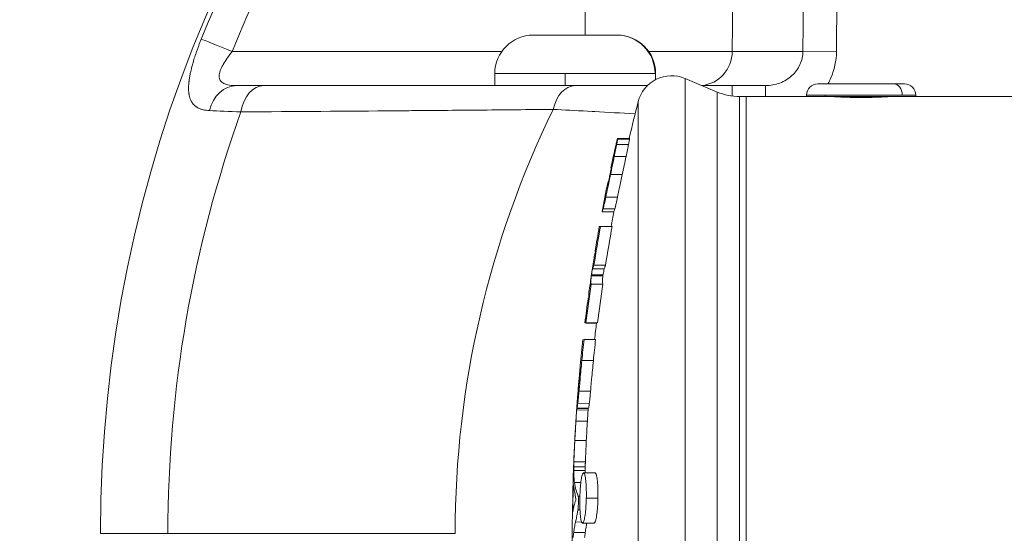
# Model space of a CAD drawing. Units: millimetres. Extents: x 2855 to 8153, y 2891 to 8335.
# Drawn here: x 4908 to 4994, y 5816 to 5861 of the extents above; entities that cross this region are included whole.
import ezdxf

# ---------------------------------------------------------------- set-up
doc = ezdxf.new("R2010")
doc.units = ezdxf.units.MM
doc.styles.get("Standard").update_dxf_attribs({"font": 'Squ721Rm.ttf'})
doc.dimstyles.new('ISO-25', dxfattribs={"dimtxt": 2.5, "dimasz": 2.5, "dimexe": 1.25, "dimexo": 0.625, "dimtad": 1, "dimtxsty": 'Standard', "dimcen": 2.5, "dimadec": 0, "dimazin": 0, "dimtfac": 1, "dimtmove": 0, "dimatfit": 3, "dimfxl": 1, "dimarcsym": 0})
doc.dimstyles.new('OLCU', dxfattribs={"dimtxt": 300, "dimasz": 150, "dimexe": 0.18, "dimexo": 0.0625, "dimgap": 50, "dimtad": 1, "dimdec": 0, "dimlfac": 0.1, "dimrnd": 5, "dimzin": 0, "dimdsep": 46, "dimtxsty": 'Standard', "dimcen": 0.09, "dimse1": 1, "dimse2": 1, "dimadec": 0, "dimazin": 0, "dimtfac": 1, "dimtdec": 0, "dimtofl": 0, "dimtmove": 0, "dimatfit": 3, "dimfxl": 1, "dimtolj": 1, "dimtzin": 0, "dimarcsym": 0})

# ---------------------------------------------------------------- blocks, each defined once
blk = doc.blocks.new('A$C3589d8e4')
at = {"color": 0, "linetype": 'Continuous', "lineweight": 0}
for p, q in [((-1690.01, 749.252), (-1690.383, 705.335)), ((-1703.174, 706.761), (-1703.17, 748.092)), ((-1684.177, 711.432), (-1684.231, 705.335)), ((-1681.313, 705.309), (-1681.259, 711.406)), ((-1707.696, 706.761), (-1700.424, 706.761)), ((-1700.424, 706.761), (-1700.396, 706.761)), ((-1733.896, 705.335), (-1710.438, 705.335)), ((-1690.383, 705.335), (-1697.653, 705.335)), ((-1690.383, 705.335), (-1684.231, 705.335)), ((-1681.313, 705.309), (-1684.231, 705.335)), ((-1704.915, 703.411), (-1711.046, 703.411)), ((-1711.046, 703.411), (-1711.046, 702.361)), ((-1697.1, 703.411), (-1704.915, 703.411)), ((-1704.915, 702.361), (-1704.915, 703.411)), ((-1697.046, 703.411), (-1697.1, 703.411)), ((-1697.046, 703.411), (-1697.046, 702.884)), ((-1694.493, 623.735), (-1694.493, 702.987)), ((-1691.692, 701.805), (-1694.493, 702.987)), ((-1691.692, 701.805), (-1691.692, 624.918)), ((-1690.383, 701.452), (-1690.383, 702.361)), ((-1687.481, 702.361), (-1690.383, 702.361)), ((-1687.481, 701.411), (-1687.481, 702.361)), ((-1682.924, 702.511), (-1676.33, 702.511)), ((-1676.33, 702.511), (-1675.404, 702.511)), ((-1698.566, 625.755), (-1698.566, 700.967)), ((-1689.747, 625.311), (-1689.747, 701.411)), ((-1689.747, 701.411), (-1689.164, 701.411)), ((-1689.164, 701.411), (-1689.164, 625.311)), ((-1689.164, 701.411), (-1683.914, 701.411)), ((-1689.164, 625.311), (-1689.164, 701.411)), ((-1682.285, 701.521), (-1683.914, 701.521)), ((-1683.914, 701.521), (-1683.914, 701.411)), ((-1683.914, 701.411), (-1682.285, 701.411)), ((-1675.583, 701.521), (-1682.285, 701.521)), ((-1682.285, 701.411), (-1682.285, 701.521)), ((-1682.285, 701.411), (-1674.414, 701.411)), ((-1681.564, 701.411), (-1681.564, 701.405)), ((-1680.741, 701.362), (-1680.741, 701.411)), ((-1676.764, 701.411), (-1676.764, 701.405)), ((-1674.414, 701.521), (-1675.583, 701.521)), ((-1674.414, 701.521), (-1674.414, 701.411)), ((-1674.414, 701.411), (-1605.529, 701.411)), ((-1710.564, 700.248), (-1710.564, 700.248)), ((-1708.046, 700.271), (-1708.046, 700.271)), ((-1704.542, 700.218), (-1704.542, 700.218)), ((-1700.046, 699.97), (-1700.046, 699.97)), ((-1700.368, 697.762), (-1699.34, 697.771)), ((-1700.359, 697.688), (-1699.331, 697.697)), ((-1700.436, 697.237), (-1699.408, 697.244)), ((-1699.62, 696.192), (-1700.645, 696.188)), ((-1700.92, 695.226), (-1700.922, 695.226)), ((-1700.919, 695.213), (-1700.914, 695.213)), ((-1700.971, 694.622), (-1699.949, 694.622)), ((-1701.388, 692.64), (-1700.369, 692.636)), ((-1701.613, 691.638), (-1700.597, 691.629)), ((-1700.691, 691.375), (-1701.707, 691.384)), ((-1700.694, 691.37), (-1701.704, 691.379)), ((-1701.701, 691.378), (-1700.694, 691.369)), ((-1700.684, 691.378), (-1701.7, 691.387)), ((-1700.84, 690.092), (-1701.858, 690.083)), ((-1701.514, 686.393), (-1702.525, 686.401)), ((-1702.418, 686.719), (-1701.406, 686.711)), ((-1701.637, 685.78), (-1702.647, 685.779)), ((-1702.632, 685.878), (-1701.622, 685.879)), ((-1701.652, 685.071), (-1702.665, 685.063)), ((-1702.103, 681.688), (-1703.11, 681.697)), ((-1702.195, 681.661), (-1703.106, 681.669)), ((-1702.271, 680.248), (-1703.279, 680.239)), ((-1703.622, 677.739), (-1703.581, 677.739)), ((-1703.472, 678.407), (-1702.466, 678.407)), ((-1703.67, 676.811), (-1703.706, 676.811)), ((-1703.718, 675.74), (-1702.714, 675.739)), ((-1703.905, 674.327), (-1703.902, 674.327)), ((-1703.821, 674.688), (-1702.819, 674.681)), ((-1703.92, 674.103), (-1702.918, 674.107)), ((-1703.894, 674.269), (-1702.892, 674.26)), ((-1702.912, 674.247), (-1703.891, 674.256)), ((-1702.912, 674.24), (-1703.821, 674.248)), ((-1703.985, 673.128), (-1702.983, 673.128)), ((-1704.08, 671.447), (-1703.079, 671.448)), ((-1704.177, 669.159), (-1703.176, 669.163)), ((-1704.161, 669.935), (-1704.157, 669.935)), ((-1704.161, 669.598), (-1703.16, 669.599)), ((-1704.174, 668.833), (-1703.173, 668.837)), ((-1703.323, 668.619), (-1702.318, 668.623)), ((-1704.208, 667.58), (-1704.22, 667.58)), ((-1704.119, 667.796), (-1703.556, 667.798)), ((-1703.785, 666.59), (-1703.639, 666.591)), ((-1702.071, 666.437), (-1703.079, 666.437)), ((-1704.248, 665.253), (-1704.243, 665.253)), ((-1704.164, 665.689), (-1704.246, 665.689)), ((-1703.807, 665.395), (-1703.632, 665.394)), ((-1704.023, 664.35), (-1703.496, 664.348)), ((-1703.412, 664.242), (-1702.406, 664.238)), ((-1745.35, 663.361), (-1739.492, 663.361)), ((-1714.492, 663.361), (-1739.492, 663.361)), ((-1704.176, 663.438), (-1703.176, 663.434))]:
    blk.add_line(p, q, dxfattribs=at)
for centre, radius, start, end in [((-1630.35, 663.361), 115, 90, 180), ((-1707.696, 703.411), 3.35, 90, 180), ((-1700.396, 703.411), 3.35, 0, 90), ((-1695.66, 700.223), 3, 67.11662, 165.64215), ((-1689.747, 706.411), 5, 247.11662, 270), ((-1682.924, 701.521), 0.99, 90, 180), ((-1675.404, 701.521), 0.99, 360, 90), ((-1551.651, 663.361), 151.652, 165.64215, 166.88552), ((-1630.35, 663.361), 109.142, 160.34333, 180), ((-1630.35, 663.361), 84.142, 153.96545, 180), ((-1551.651, 663.361), 151.652, 169.35473, 169.84806), ((-1551.651, 663.361), 151.652, 171.43283, 171.52247), ((-1551.651, 663.361), 151.652, 173.06367, 173.607), ((-1551.651, 663.361), 151.652, 175.87853, 175.89065)]:
    blk.add_arc(centre, radius, start, end, dxfattribs=at)
at = {"color": 0, "linetype": 'Continuous', "lineweight": 0, "extrusion": (0, 0, -1)}
for centre, major_axis, ratio, start_param, end_param in [((-1733.856, 705.309), (-2.781, 1.125), 0.003155, 0.19333, 1.555324), ((-1551.963, 699.053), (-148.415, -1.295), 0.002625, 0.000631, 0.010417), ((-1551.658, 663.36), (-43.966, 146.181), 0.999958, -1.094018, -1.077172), ((-1551.927, 695.2), (-149.289, -1.294), 0.002625, 0.005321, 0.016969), ((-1551.896, 691.378), (-150.053, -1.309), 0.002625, 0.00049, 0.034786), ((-1551.87, 688.151), (-150.575, -1.327), 0.145743, 0.024517, 0.045183), ((-1702.292, 687.865), (-0.0081, -0.0499), 0.020002, -3.146764, -0.150414), ((-1551.841, 685.145), (-151.083, -1.318), 0.002996, 0.000432, 0.023192), ((-1702.878, 683.888), (-0.0068, -0.0501), 0.022453, -3.013035, -0.006265), ((-1551.481, 682.723), (-151.392, 1.333), 0.130297, -0.005986, 0.016953), ((-1551.81, 681.547), (-151.559, -1.323), 0.002625, 0.000315, 0.03436), ((-1551.537, 676.408), (-152.087, 1.328), 0.002625, 0.006118, 0.024162), ((-1704.233, 667.746), (0.0014, 0.05), 0.009581, 0.114316, 1.335678), ((-1704, 666.28), (-0.001, -0.05), 0.060022, -2.78438, -0.145105), ((-1704.278, 664.973), (-0.0005, -0.05), 0.01457, -1.858717, -0.208898), ((-1584.905, 664.097), (0.085, -129.47), 0.922032, 1.57828, 1.580296), ((-1581.413, 665.113), (-3.03, -126.226), 0.972841, 1.548554, 1.552006), ((-1704.246, 665.273), (-0.0006, -0.05), 0.024184, -0.198062, 1.172993)]:
    blk.add_ellipse(centre, major_axis=major_axis, ratio=ratio, start_param=start_param, end_param=end_param, dxfattribs=at)
at = {"color": 0, "linetype": 'Continuous', "lineweight": 0}
for centre, major_axis, ratio, start_param, end_param in [((-1700.424, 703.411), (0, 3.35), 0.992261, -1.570796, 0), ((-1693.301, 705.361), (0, -3), 0.972712, 0.089938, 1.56207), ((-1733.498, 699.361), (0, 3), 0.823417, 0, 1.290953), ((-1731.134, 699.361), (0, 3), 0.685577, 0, 1.330636), ((-1704.048, 699.361), (0, 3), 0.66836, 0, 1.255226), ((-1676.33, 701.521), (0, 0.99), 0.753912, -1.570796, 0), ((-1551.385, 693.914), (-149.557, 1.306), 0.002625, -0.016293, 0.017383), ((-1551.418, 690.071), (-150.291, 1.312), 0.002625, -0.011124, -0.005269), ((-1551.654, 663.361), (-43.966, -146.181), 0.999958, -1.463271, -1.463235), ((-1552.104, 690.077), (149.605, -1.306), 0.002631, -3.133036, -3.131219), ((-1551.418, 690.071), (-149.275, 1.303), 0.002625, -0.0112, -0.005245), ((-1551.711, 663.379), (-43.916, -146.05), 0.999958, -1.454722, -1.432361), ((-1551.708, 663.378), (-43.645, -145.089), 0.999959, -1.455843, -1.433221), ((-1551.449, 686.592), (-150.868, 1.317), 0.002099, -0.020657, 0.020236), ((-1551.467, 684.171), (-151.19, 1.335), 0.146298, -0.040511, -0.016824), ((-1551.468, 684.173), (-150.179, 1.325), 0.146298, -0.040793, -0.020719), ((-1551.856, 686.668), (-150.828, -1.325), 0.124316, -0.023264, 0.014909), ((-1702.64, 685.829), (-0.0074, -0.05), 0.003646, 0.125453, 2.995002), ((-1551.856, 686.669), (-149.815, -1.318), 0.124316, -0.019646, 0.015068), ((-1551.711, 663.378), (-43.927, -146.046), 0.999958, -1.421313, -1.399047), ((-1551.708, 663.378), (-43.644, -145.089), 0.999958, -1.422279, -1.399753), ((-1551.503, 680.36), (-151.696, 1.324), 0.002625, -0.034292, 0.035059), ((-1551.503, 680.36), (-150.69, 1.315), 0.002625, -0.034579, -0.000296), ((-1551.713, 663.379), (-43.925, -146.045), 0.999958, -1.389428, -1.377351), ((-1551.708, 663.378), (-43.638, -145.091), 0.999958, -1.390223, -1.378006), ((-1551.776, 677.854), (-151.956, -1.31), 0.002626, -0.017624, -0.0137), ((-1551.568, 672.933), (-152.345, 1.33), 0.002625, 0.017196, 0.034867)]:
    blk.add_ellipse(centre, major_axis=major_axis, ratio=ratio, start_param=start_param, end_param=end_param, dxfattribs=at)
for points, knots in [([(-1736.585, 706.415), (-1730.796, 720.727), (-1722.052, 733.883), (-1711.023, 744.794), (-1709.098, 746.698), (-1707.105, 748.534), (-1705.048, 750.298)], [0, 0, 0, 0, 0.8514231, 0.8514231, 0.8514231, 1, 1, 1, 1]), ([(-1733.896, 705.335), (-1732.241, 709.425), (-1730.345, 713.415), (-1727.669, 718.274), (-1727.118, 719.239), (-1725.985, 721.157), (-1725.403, 722.111), (-1723.617, 724.937), (-1722.375, 726.778), (-1718.498, 732.17), (-1715.712, 735.594), (-1709.743, 742.101), (-1706.559, 745.184), (-1703.17, 748.092)], [0, 0, 0, 0, 0.25, 0.25, 0.3125, 0.3125, 0.375, 0.375, 0.5, 0.5, 0.75, 0.75, 1, 1, 1, 1]), ([(-1735.872, 700.19), (-1735.974, 700.194), (-1736.071, 700.202), (-1736.257, 700.226), (-1736.346, 700.242), (-1736.487, 700.276), (-1736.541, 700.291), (-1736.6, 700.31), (-1736.607, 700.312), (-1736.662, 700.331), (-1736.709, 700.349), (-1736.795, 700.386), (-1736.834, 700.405), (-1736.898, 700.439), (-1736.924, 700.453), (-1736.99, 700.493), (-1737.03, 700.52), (-1737.08, 700.557), (-1737.092, 700.567), (-1737.11, 700.581), (-1737.116, 700.586), (-1737.125, 700.594), (-1737.128, 700.596), (-1737.151, 700.615), (-1737.169, 700.632), (-1737.233, 700.692), (-1737.276, 700.739), (-1737.325, 700.802), (-1737.335, 700.814), (-1737.376, 700.87), (-1737.405, 700.914), (-1737.445, 700.983), (-1737.458, 701.007), (-1737.476, 701.043), (-1737.482, 701.056), (-1737.492, 701.077), (-1737.496, 701.085), (-1737.502, 701.098), (-1737.504, 701.102), (-1737.521, 701.14), (-1737.535, 701.176), (-1737.563, 701.252), (-1737.577, 701.293), (-1737.6, 701.372), (-1737.609, 701.409), (-1737.629, 701.491), (-1737.638, 701.536), (-1737.649, 701.601), (-1737.652, 701.619), (-1737.66, 701.67), (-1737.664, 701.703), (-1737.67, 701.757), (-1737.672, 701.777), (-1737.675, 701.811), (-1737.677, 701.826), (-1737.682, 701.893), (-1737.685, 701.947), (-1737.689, 702.062), (-1737.689, 702.123), (-1737.688, 702.248), (-1737.685, 702.311), (-1737.68, 702.407), (-1737.678, 702.439), (-1737.671, 702.539), (-1737.665, 702.608), (-1737.653, 702.715), (-1737.649, 702.752), (-1737.636, 702.851), (-1737.627, 702.914), (-1737.6, 703.093), (-1737.579, 703.211), (-1737.544, 703.391), (-1737.531, 703.451), (-1737.511, 703.547), (-1737.503, 703.581), (-1737.484, 703.665), (-1737.472, 703.715), (-1737.449, 703.814), (-1737.437, 703.862), (-1737.411, 703.965), (-1737.397, 704.019), (-1737.347, 704.205), (-1737.31, 704.338), (-1737.266, 704.486), (-1737.262, 704.499), (-1737.236, 704.588), (-1737.213, 704.664), (-1737.164, 704.818), (-1737.14, 704.896), (-1737.096, 705.028), (-1737.078, 705.083), (-1737.049, 705.17), (-1737.038, 705.202), (-1736.992, 705.334), (-1736.957, 705.433), (-1736.886, 705.633), (-1736.849, 705.733), (-1736.774, 705.933), (-1736.736, 706.032), (-1736.66, 706.226), (-1736.623, 706.32), (-1736.585, 706.415)], [0, 0, 0, 0, 0.046668, 0.046668, 0.093613, 0.093613, 0.125, 0.125, 0.128873, 0.128873, 0.158358, 0.158358, 0.184429, 0.184429, 0.202694, 0.202694, 0.232591, 0.232591, 0.242188, 0.242188, 0.247294, 0.247294, 0.25, 0.25, 0.264701, 0.264701, 0.302842, 0.302842, 0.3125, 0.3125, 0.34375, 0.34375, 0.359375, 0.359375, 0.367188, 0.367188, 0.372766, 0.372766, 0.375, 0.375, 0.395535, 0.395535, 0.418007, 0.418007, 0.4375, 0.4375, 0.460013, 0.460013, 0.46875, 0.46875, 0.484375, 0.484375, 0.493617, 0.493617, 0.5, 0.5, 0.523269, 0.523269, 0.548582, 0.548582, 0.573649, 0.573649, 0.58582, 0.58582, 0.611589, 0.611589, 0.625, 0.625, 0.647093, 0.647093, 0.6875, 0.6875, 0.70749, 0.70749, 0.71875, 0.71875, 0.734738, 0.734738, 0.75, 0.75, 0.767277, 0.767277, 0.80845, 0.80845, 0.8125, 0.8125, 0.835534, 0.835534, 0.858783, 0.858783, 0.875, 0.875, 0.884648, 0.884648, 0.914011, 0.914011, 0.943464, 0.943464, 0.972628, 0.972628, 1, 1, 1, 1]), ([(-1733.498, 702.361), (-1733.735, 702.361), (-1733.95, 702.375), (-1734.33, 702.438), (-1734.497, 702.488), (-1734.761, 702.625), (-1734.861, 702.711), (-1734.96, 702.874), (-1734.984, 702.933), (-1735.015, 703.059), (-1735.022, 703.126), (-1735.021, 703.268), (-1735.012, 703.344), (-1734.98, 703.501), (-1734.957, 703.582), (-1734.898, 703.75), (-1734.863, 703.836), (-1734.781, 704.014), (-1734.734, 704.105), (-1734.581, 704.381), (-1734.462, 704.569), (-1734.195, 704.953), (-1734.049, 705.146), (-1733.896, 705.335)], [0, 0, 0, 0, 0.125, 0.125, 0.25, 0.25, 0.375, 0.375, 0.4375, 0.4375, 0.5, 0.5, 0.5625, 0.5625, 0.625, 0.625, 0.6875, 0.6875, 0.75, 0.75, 0.875, 0.875, 1, 1, 1, 1]), ([(-1684.231, 705.335), (-1684.235, 704.944), (-1684.322, 704.555), (-1684.651, 703.835), (-1684.893, 703.506), (-1685.494, 702.956), (-1685.853, 702.736), (-1686.635, 702.438), (-1687.058, 702.361), (-1687.481, 702.361)], [0, 0, 0, 0, 0.25, 0.25, 0.5, 0.5, 0.75, 0.75, 1, 1, 1, 1]), ([(-1682.054, 702.511), (-1681.96, 702.68), (-1681.875, 702.852), (-1681.486, 703.748), (-1681.32, 704.528), (-1681.313, 705.309)], [0.6887093, 0.6887093, 0.6887093, 0.6887093, 0.75, 0.75, 1, 1, 1, 1]), ([(-1731.134, 702.361), (-1726.386, 702.361), (-1721.896, 702.361), (-1717.663, 702.361), (-1712.782, 702.361), (-1708.244, 702.361), (-1704.048, 702.361)], [0, 0, 0, 0, 0.4644748, 0.4644748, 0.4644748, 1, 1, 1, 1]), ([(-1697.765, 702.361), (-1698.917, 702.361), (-1700.013, 702.361), (-1702.112, 702.361), (-1703.114, 702.361), (-1704.048, 702.361)], [0.5051988, 0.5051988, 0.5051988, 0.5051988, 0.75, 0.75, 1, 1, 1, 1]), ([(-1679.164, 701.329), (-1679.478, 701.329), (-1679.813, 701.333), (-1680.429, 701.349), (-1680.71, 701.36), (-1681.154, 701.38), (-1681.346, 701.391), (-1681.602, 701.407), (-1681.664, 701.411), (-1681.664, 701.411)], [0, 0, 0, 0, 0.0942008, 0.0942008, 0.1884016, 0.1884016, 0.2826024, 0.2826024, 0.3768031, 0.3768031, 0.3768031, 0.3768031]), ([(-1676.664, 701.411), (-1676.664, 701.411), (-1676.727, 701.407), (-1676.982, 701.391), (-1677.175, 701.38), (-1677.618, 701.36), (-1677.9, 701.349), (-1678.515, 701.333), (-1678.85, 701.329), (-1679.164, 701.329)], [1.1304094, 1.1304094, 1.1304094, 1.1304094, 1.2246102, 1.2246102, 1.3188109, 1.3188109, 1.4130118, 1.4130118, 1.5072126, 1.5072126, 1.5072126, 1.5072126]), ([(-1705.954, 700.292), (-1708.083, 700.271), (-1710.286, 700.25), (-1713.702, 700.219), (-1714.86, 700.209), (-1716.623, 700.194), (-1717.512, 700.187), (-1718.561, 700.178), (-1719.089, 700.174), (-1719.382, 700.172), (-1719.524, 700.171), (-1719.6, 700.17), (-1719.61, 700.17), (-1723.857, 700.136), (-1728.361, 700.105), (-1733.132, 700.075)], [0, 0, 0, 0, 0.25, 0.25, 0.375, 0.375, 0.4375, 0.46875, 0.484375, 0.492188, 0.499023, 0.499023, 0.5, 0.5, 1, 1, 1, 1]), ([(-1698.836, 699.899), (-1700.061, 699.971), (-1701.237, 700.038), (-1702.347, 700.1), (-1702.423, 700.104), (-1702.498, 700.108), (-1702.573, 700.112), (-1703.647, 700.171), (-1704.655, 700.225), (-1705.584, 700.273), (-1705.709, 700.279), (-1705.832, 700.286), (-1705.954, 700.292)], [0.5084567, 0.5084567, 0.5084567, 0.5084567, 0.7345928, 0.7345928, 0.7345928, 0.75, 0.75, 0.75, 0.9704133, 0.9704133, 0.9704133, 1, 1, 1, 1]), ([(-1700.436, 697.237), (-1700.412, 697.366), (-1700.391, 697.477), (-1700.365, 697.635), (-1700.361, 697.669), (-1700.359, 697.688)], [0, 0, 0, 0, 0.0660941, 0.0660941, 0.1282993, 0.1282993, 0.1282993, 0.1282993]), ([(-1700.359, 697.688), (-1700.357, 697.72), (-1700.358, 697.738), (-1700.363, 697.759), (-1700.366, 697.762), (-1700.369, 697.761)], [0.000001, 0.000001, 0.000001, 0.000001, 0.0730403, 0.0730403, 0.1456105, 0.1456105, 0.1456105, 0.1456105]), ([(-1699.331, 697.697), (-1699.332, 697.678), (-1699.336, 697.643), (-1699.363, 697.485), (-1699.383, 697.374), (-1699.408, 697.244)], [-0.1286252, -0.1286252, -0.1286252, -0.1286252, -0.0663213, -0.0663213, 0, 0, 0, 0]), ([(-1699.34, 697.771), (-1699.337, 697.771), (-1699.334, 697.767), (-1699.33, 697.747), (-1699.328, 697.729), (-1699.331, 697.697)], [-0.1384458, -0.1384458, -0.1384458, -0.1384458, -0.0731205, -0.0731205, -0.000001, -0.000001, -0.000001, -0.000001]), ([(-1700.645, 696.188), (-1700.604, 696.392), (-1700.564, 696.589), (-1700.492, 696.946), (-1700.461, 697.104), (-1700.436, 697.237)], [0, 0, 0, 0, 0.0681475, 0.0681475, 0.1362829, 0.1362829, 0.1362829, 0.1362829]), ([(-1699.408, 697.244), (-1699.433, 697.111), (-1699.465, 696.952), (-1699.537, 696.594), (-1699.577, 696.397), (-1699.62, 696.192)], [-0.1367849, -0.1367849, -0.1367849, -0.1367849, -0.068406, -0.068406, 0, 0, 0, 0]), ([(-1700.971, 694.622), (-1700.915, 694.889), (-1700.859, 695.158), (-1700.804, 695.421), (-1700.749, 695.684), (-1700.696, 695.942), (-1700.645, 696.188)], [0, 0, 0, 0, 0.0819121, 0.0819121, 0.0819121, 0.1638836, 0.1638836, 0.1638836, 0.1638836]), ([(-1699.62, 696.192), (-1699.671, 695.945), (-1699.725, 695.686), (-1699.78, 695.421), (-1699.836, 695.158), (-1699.892, 694.889), (-1699.949, 694.622)], [-0.1643111, -0.1643111, -0.1643111, -0.1643111, -0.0819767, -0.0819767, -0.0819767, 0, 0, 0, 0]), ([(-1700.921, 695.125), (-1700.924, 695.103), (-1700.93, 695.072), (-1700.945, 694.989), (-1700.955, 694.938), (-1700.971, 694.856), (-1700.982, 694.801), (-1701.011, 694.663), (-1701.022, 694.607), (-1701.034, 694.551)], [0.000001, 0.000001, 0.000001, 0.000001, 0.01837302, 0.01837302, 0.03809718, 0.03809718, 0.05000525, 0.05000525, 0.05793706, 0.05793706, 0.05793706, 0.05793706]), ([(-1700.922, 695.226), (-1700.919, 695.226), (-1700.916, 695.225), (-1700.914, 695.202), (-1700.914, 695.192), (-1700.915, 695.179), (-1700.915, 695.172), (-1700.918, 695.149), (-1700.92, 695.135), (-1700.921, 695.125)], [0, 0, 0, 0, 0.0437579, 0.0437579, 0.0665881, 0.0665881, 0.0850595, 0.0850595, 0.113829, 0.113829, 0.113829, 0.113829]), ([(-1701.388, 692.64), (-1701.333, 692.899), (-1701.273, 693.183), (-1701.133, 693.847), (-1701.052, 694.236), (-1700.971, 694.622)], [0, 0, 0, 0, 0.0919255, 0.0919255, 0.2093274, 0.2093274, 0.2093274, 0.2093274]), ([(-1701.151, 694.019), (-1701.154, 694.009), (-1701.158, 693.993), (-1701.166, 693.968), (-1701.168, 693.96), (-1701.175, 693.94), (-1701.179, 693.933), (-1701.188, 693.915), (-1701.192, 693.913), (-1701.194, 693.913)], [0.000001, 0.000001, 0.000001, 0.000001, 0.0075587, 0.0075587, 0.01175575, 0.01175575, 0.02124057, 0.02124057, 0.06171959, 0.06171959, 0.06171959, 0.06171959]), ([(-1701.034, 694.551), (-1701.042, 694.511), (-1701.054, 694.453), (-1701.086, 694.305), (-1701.098, 694.249), (-1701.113, 694.179), (-1701.123, 694.138), (-1701.142, 694.052), (-1701.149, 694.029), (-1701.151, 694.019)], [0, 0, 0, 0, 0.01222045, 0.01222045, 0.02897178, 0.02897178, 0.04910562, 0.04910562, 0.07436824, 0.07436824, 0.07436824, 0.07436824]), ([(-1699.949, 694.622), (-1700.03, 694.237), (-1700.112, 693.847), (-1700.252, 693.182), (-1700.313, 692.896), (-1700.369, 692.636)], [-0.2098736, -0.2098736, -0.2098736, -0.2098736, -0.092514, -0.092514, 0, 0, 0, 0]), ([(-1701.613, 691.638), (-1701.601, 691.684), (-1701.587, 691.745), (-1701.552, 691.895), (-1701.532, 691.982), (-1701.468, 692.269), (-1701.424, 692.475), (-1701.388, 692.64)], [0, 0, 0, 0, 0.041777, 0.041777, 0.083727, 0.083727, 0.1656014, 0.1656014, 0.1656014, 0.1656014]), ([(-1700.369, 692.636), (-1700.405, 692.471), (-1700.449, 692.269), (-1700.513, 691.981), (-1700.534, 691.892), (-1700.569, 691.739), (-1700.585, 691.677), (-1700.597, 691.629)], [-0.1658361, -0.1658361, -0.1658361, -0.1658361, -0.0851267, -0.0851267, -0.0424982, -0.0424982, 0, 0, 0, 0]), ([(-1701.7, 691.387), (-1701.697, 691.387), (-1701.689, 691.393), (-1701.649, 691.506), (-1701.627, 691.587), (-1701.613, 691.638)], [0, 0, 0, 0, 0.0754362, 0.0754362, 0.1476096, 0.1476096, 0.1476096, 0.1476096]), ([(-1700.597, 691.629), (-1700.61, 691.578), (-1700.633, 691.498), (-1700.673, 691.384), (-1700.681, 691.378), (-1700.684, 691.378)], [-0.1467214, -0.1467214, -0.1467214, -0.1467214, -0.0752754, -0.0752754, 0, 0, 0, 0]), ([(-1701.406, 686.711), (-1701.417, 686.679), (-1701.429, 686.649), (-1701.439, 686.619), (-1701.45, 686.589), (-1701.46, 686.56), (-1701.469, 686.532), (-1701.486, 686.484), (-1701.501, 686.437), (-1701.514, 686.393)], [0, 0, 0, 0, 0.000588916, 0.000588916, 0.000588916, 0.001177826, 0.001177826, 0.001177826, 0.002203188, 0.002203188, 0.002203188, 0.002203188]), ([(-1703.718, 675.74), (-1703.703, 675.908), (-1703.677, 676.208), (-1703.577, 677.316), (-1703.527, 677.85), (-1703.472, 678.407)], [0, 0, 0, 0, 0.05169806, 0.05169806, 0.09478234, 0.09478234, 0.09478234, 0.09478234]), ([(-1703.706, 676.811), (-1703.703, 676.84), (-1703.699, 676.895), (-1703.687, 677.028), (-1703.682, 677.086), (-1703.656, 677.372), (-1703.636, 677.584), (-1703.622, 677.739)], [0.000001, 0.000001, 0.000001, 0.000001, 0.01050582, 0.01050582, 0.01471541, 0.01471541, 0.02490207, 0.02490207, 0.02490207, 0.02490207]), ([(-1703.58, 677.746), (-1703.586, 677.681), (-1703.591, 677.631), (-1703.599, 677.544), (-1703.604, 677.492), (-1703.617, 677.358), (-1703.628, 677.233), (-1703.647, 677.041), (-1703.652, 676.988), (-1703.661, 676.894), (-1703.667, 676.843), (-1703.672, 676.796)], [0.000001, 0.000001, 0.000001, 0.000001, 0.019393, 0.019393, 0.047413, 0.047413, 0.0876494, 0.0876494, 0.1107795, 0.1107795, 0.1455168, 0.1455168, 0.1455168, 0.1455168]), ([(-1702.466, 678.407), (-1702.522, 677.848), (-1702.573, 677.311), (-1702.673, 676.205), (-1702.699, 675.906), (-1702.714, 675.739)], [-0.09483262, -0.09483262, -0.09483262, -0.09483262, -0.05154612, -0.05154612, 0, 0, 0, 0]), ([(-1703.724, 676.645), (-1703.771, 676.105), (-1703.809, 675.636), (-1703.853, 675.074), (-1703.862, 674.944), (-1703.872, 674.815), (-1703.876, 674.751), (-1703.885, 674.635), (-1703.888, 674.587), (-1703.891, 674.548)], [0.000001, 0.000001, 0.000001, 0.000001, 0.1632524, 0.1632524, 0.256277, 0.256277, 0.3141863, 0.3141863, 0.3626219, 0.3626219, 0.3626219, 0.3626219]), ([(-1703.884, 674.652), (-1703.881, 674.699), (-1703.877, 674.758), (-1703.867, 674.884), (-1703.862, 674.956), (-1703.847, 675.157), (-1703.835, 675.313), (-1703.8, 675.751), (-1703.766, 676.158), (-1703.724, 676.645)], [0, 0, 0, 0, 0.0225052, 0.0225052, 0.0463462, 0.0463462, 0.090839, 0.090839, 0.1545278, 0.1545278, 0.1545278, 0.1545278]), ([(-1703.718, 676.55), (-1703.72, 676.55), (-1703.721, 676.552), (-1703.722, 676.571), (-1703.722, 676.586), (-1703.72, 676.626), (-1703.719, 676.645), (-1703.716, 676.687), (-1703.714, 676.705), (-1703.71, 676.764), (-1703.707, 676.796), (-1703.706, 676.811)], [0, 0, 0, 0, 0.0338131, 0.0338131, 0.0679092, 0.0679092, 0.0853095, 0.0853095, 0.0929315, 0.0929315, 0.1040365, 0.1040365, 0.1040365, 0.1040365]), ([(-1703.672, 676.796), (-1703.676, 676.757), (-1703.68, 676.724), (-1703.686, 676.67), (-1703.689, 676.649), (-1703.696, 676.597), (-1703.7, 676.581), (-1703.705, 676.557), (-1703.707, 676.552), (-1703.709, 676.552)], [0, 0, 0, 0, 0.0155081, 0.0155081, 0.0305637, 0.0305637, 0.0648991, 0.0648991, 0.1177013, 0.1177013, 0.1177013, 0.1177013]), ([(-1703.821, 674.688), (-1703.809, 674.795), (-1703.796, 674.922), (-1703.769, 675.184), (-1703.759, 675.292), (-1703.739, 675.498), (-1703.728, 675.617), (-1703.718, 675.74)], [0, 0, 0, 0, 0.0556907, 0.0556907, 0.1003199, 0.1003199, 0.1557693, 0.1557693, 0.1557693, 0.1557693]), ([(-1702.714, 675.739), (-1702.724, 675.623), (-1702.734, 675.51), (-1702.754, 675.296), (-1702.764, 675.195), (-1702.79, 674.938), (-1702.805, 674.798), (-1702.819, 674.681)], [-0.1320925, -0.1320925, -0.1320925, -0.1320925, -0.0961716, -0.0961716, -0.0607007, -0.0607007, 0, 0, 0, 0]), ([(-1703.891, 674.256), (-1703.896, 674.257), (-1703.902, 674.26), (-1703.905, 674.284), (-1703.907, 674.286), (-1703.905, 674.327)], [0, 0, 0, 0, 0.0886977, 0.0886977, 0.1325742, 0.1325742, 0.1325742, 0.1325742]), ([(-1703.905, 674.327), (-1703.904, 674.336), (-1703.904, 674.356), (-1703.896, 674.485), (-1703.889, 674.581), (-1703.884, 674.652)], [0.000001, 0.000001, 0.000001, 0.000001, 0.01092851, 0.01092851, 0.02493501, 0.02493501, 0.02493501, 0.02493501]), ([(-1703.891, 674.548), (-1703.895, 674.475), (-1703.898, 674.425), (-1703.901, 674.356), (-1703.902, 674.33), (-1703.901, 674.278), (-1703.899, 674.268), (-1703.894, 674.269)], [0, 0, 0, 0, 0.0373356, 0.0373356, 0.0720518, 0.0720518, 0.129392, 0.129392, 0.129392, 0.129392]), ([(-1703.894, 674.269), (-1703.89, 674.27), (-1703.882, 674.283), (-1703.861, 674.395), (-1703.854, 674.435), (-1703.84, 674.539), (-1703.831, 674.604), (-1703.821, 674.688)], [0, 0, 0, 0, 0.0809088, 0.0809088, 0.1104224, 0.1104224, 0.1391999, 0.1391999, 0.1391999, 0.1391999]), ([(-1702.819, 674.681), (-1702.829, 674.596), (-1702.837, 674.531), (-1702.852, 674.426), (-1702.858, 674.387), (-1702.879, 674.274), (-1702.888, 674.261), (-1702.892, 674.26)], [-0.1393185, -0.1393185, -0.1393185, -0.1393185, -0.110439, -0.110439, -0.0808865, -0.0808865, 0, 0, 0, 0]), ([(-1703.914, 674.222), (-1703.927, 674.041), (-1703.941, 673.846), (-1703.967, 673.464), (-1703.979, 673.273), (-1703.991, 673.082)], [-0.1149286, -0.1149286, -0.1149286, -0.1149286, -0.0574881, -0.0574881, -0.000001, -0.000001, -0.000001, -0.000001]), ([(-1703.985, 673.128), (-1703.98, 673.215), (-1703.974, 673.303), (-1703.968, 673.391), (-1703.963, 673.479), (-1703.957, 673.567), (-1703.951, 673.655), (-1703.941, 673.804), (-1703.931, 673.954), (-1703.92, 674.103)], [0.0000000002, 0.0000000002, 0.0000000002, 0.0000000002, 0.0002674901, 0.0002674901, 0.0002674901, 0.0005349588, 0.0005349588, 0.0005349588, 0.0009877426, 0.0009877426, 0.0009877426, 0.0009877426]), ([(-1703.92, 674.103), (-1703.92, 674.118), (-1703.919, 674.135), (-1703.917, 674.174), (-1703.916, 674.196), (-1703.914, 674.222)], [0.000001, 0.000001, 0.000001, 0.000001, 0.01942318, 0.01942318, 0.03689057, 0.03689057, 0.03689057, 0.03689057]), ([(-1703.914, 674.222), (-1703.747, 674.223), (-1703.58, 674.224), (-1703.246, 674.226), (-1703.078, 674.227), (-1702.911, 674.229)], [-0.1003083, -0.1003083, -0.1003083, -0.1003083, -0.0501546, -0.0501546, -0.000001, -0.000001, -0.000001, -0.000001]), ([(-1702.911, 674.229), (-1702.913, 674.202), (-1702.914, 674.179), (-1702.916, 674.139), (-1702.917, 674.121), (-1702.918, 674.107)], [-0.03778085, -0.03778085, -0.03778085, -0.03778085, -0.0199242, -0.0199242, -0.000001, -0.000001, -0.000001, -0.000001]), ([(-1703.991, 673.082), (-1704.027, 672.516), (-1704.06, 671.952), (-1704.089, 671.388), (-1704.09, 671.368), (-1704.091, 671.349), (-1704.092, 671.33)], [0, 0, 0, 0, 0.001701641, 0.001701641, 0.001701641, 0.001759779, 0.001759779, 0.001759779, 0.001759779]), ([(-1704.08, 671.447), (-1704.066, 671.721), (-1704.051, 672.002), (-1704.035, 672.285), (-1704.019, 672.565), (-1704.003, 672.845), (-1703.985, 673.128)], [-0.1724514, -0.1724514, -0.1724514, -0.1724514, -0.0858924, -0.0858924, -0.0858924, -0.000001, -0.000001, -0.000001, -0.000001]), ([(-1702.983, 673.128), (-1703.001, 672.846), (-1703.018, 672.566), (-1703.05, 672.003), (-1703.065, 671.722), (-1703.079, 671.448)], [-0.1681977, -0.1681977, -0.1681977, -0.1681977, -0.084427, -0.084427, -0.000001, -0.000001, -0.000001, -0.000001]), ([(-1704.092, 671.33), (-1704.1, 671.181), (-1704.107, 671.032), (-1704.115, 670.884), (-1704.122, 670.735), (-1704.129, 670.587), (-1704.135, 670.439), (-1704.148, 670.159), (-1704.16, 669.88), (-1704.171, 669.6), (-1704.171, 669.592), (-1704.172, 669.583), (-1704.172, 669.574)], [0, 0, 0, 0, 0.000449379, 0.000449379, 0.000449379, 0.000898717, 0.000898717, 0.000898717, 0.001747968, 0.001747968, 0.001747968, 0.001775143, 0.001775143, 0.001775143, 0.001775143]), ([(-1704.161, 669.598), (-1704.14, 670.162), (-1704.116, 670.728), (-1704.088, 671.298), (-1704.085, 671.348), (-1704.083, 671.398), (-1704.08, 671.447)], [0.000000001, 0.000000001, 0.000000001, 0.000000001, 0.001760033, 0.001760033, 0.001760033, 0.001913424, 0.001913424, 0.001913424, 0.001913424]), ([(-1703.079, 671.448), (-1703.087, 671.29), (-1703.094, 671.133), (-1703.102, 670.975), (-1703.109, 670.818), (-1703.117, 670.661), (-1703.123, 670.504), (-1703.137, 670.202), (-1703.149, 669.9), (-1703.16, 669.599)], [0, 0, 0, 0, 0.000487182, 0.000487182, 0.000487182, 0.000974359, 0.000974359, 0.000974359, 0.001913122, 0.001913122, 0.001913122, 0.001913122]), ([(-1704.177, 669.159), (-1704.175, 669.197), (-1704.174, 669.234), (-1704.173, 669.271), (-1704.171, 669.308), (-1704.17, 669.346), (-1704.169, 669.383), (-1704.166, 669.455), (-1704.164, 669.526), (-1704.161, 669.598)], [0.0000000022, 0.0000000022, 0.0000000022, 0.0000000022, 0.0001170131, 0.0001170131, 0.0001170131, 0.0002340263, 0.0002340263, 0.0002340263, 0.0004601788, 0.0004601788, 0.0004601788, 0.0004601788]), ([(-1704.174, 668.833), (-1704.175, 668.86), (-1704.175, 668.888), (-1704.175, 668.915), (-1704.176, 668.942), (-1704.176, 668.97), (-1704.176, 668.997), (-1704.176, 669.051), (-1704.177, 669.105), (-1704.177, 669.159)], [0, 0, 0, 0, 0.0002263365, 0.0002263365, 0.0002263365, 0.0004526728, 0.0004526728, 0.0004526728, 0.0008970948, 0.0008970948, 0.0008970948, 0.0008970948]), ([(-1704.172, 669.574), (-1704.172, 669.577), (-1704.172, 669.581), (-1704.172, 669.585), (-1704.171, 669.613), (-1704.171, 669.641), (-1704.17, 669.669), (-1704.169, 669.7), (-1704.168, 669.732), (-1704.167, 669.762), (-1704.166, 669.822), (-1704.164, 669.88), (-1704.161, 669.935)], [0.000000001, 0.000000001, 0.000000001, 0.000000001, 0.000031515, 0.000031515, 0.000031515, 0.000277638, 0.000277638, 0.000277638, 0.000555278, 0.000555278, 0.000555278, 0.001089842, 0.001089842, 0.001089842, 0.001089842]), ([(-1703.16, 669.599), (-1703.162, 669.562), (-1703.163, 669.525), (-1703.164, 669.488), (-1703.166, 669.451), (-1703.167, 669.414), (-1703.168, 669.376), (-1703.171, 669.305), (-1703.173, 669.234), (-1703.176, 669.163)], [0, 0, 0, 0, 0.0001170135, 0.0001170135, 0.0001170135, 0.0002340267, 0.0002340267, 0.0002340267, 0.0004580553, 0.0004580553, 0.0004580553, 0.0004580553]), ([(-1703.176, 669.163), (-1703.176, 669.135), (-1703.176, 669.108), (-1703.175, 669.08), (-1703.175, 669.053), (-1703.175, 669.025), (-1703.175, 668.998), (-1703.175, 668.944), (-1703.174, 668.89), (-1703.173, 668.837)], [0, 0, 0, 0, 0.0002263363, 0.0002263363, 0.0002263363, 0.0004526725, 0.0004526725, 0.0004526725, 0.0008949762, 0.0008949762, 0.0008949762, 0.0008949762]), ([(-1704.119, 667.796), (-1704.135, 667.941), (-1704.147, 668.105), (-1704.156, 668.281), (-1704.165, 668.457), (-1704.171, 668.644), (-1704.174, 668.833)], [-0.3145766, -0.3145766, -0.3145766, -0.3145766, -0.1572835, -0.1572835, -0.1572835, -0.000001, -0.000001, -0.000001, -0.000001]), ([(-1703.325, 668.619), (-1703.352, 668.618), (-1703.379, 668.587), (-1703.429, 668.474), (-1703.457, 668.389), (-1703.514, 668.113), (-1703.543, 667.929), (-1703.588, 667.512), (-1703.604, 667.314), (-1703.632, 666.84), (-1703.64, 666.605), (-1703.643, 666.424)], [0, 0, 0, 0, 0.0762023, 0.0762023, 0.1384645, 0.1384645, 0.1965341, 0.1965341, 0.2392937, 0.2392937, 0.2906468, 0.2906468, 0.2906468, 0.2906468]), ([(-1703.079, 666.437), (-1703.077, 666.562), (-1703.076, 666.686), (-1703.077, 666.932), (-1703.078, 667.051), (-1703.088, 667.395), (-1703.099, 667.603), (-1703.134, 668.01), (-1703.158, 668.187), (-1703.206, 668.421), (-1703.229, 668.496), (-1703.276, 668.596), (-1703.3, 668.619), (-1703.325, 668.619)], [0, 0, 0, 0, 0.0375615, 0.0375615, 0.0752497, 0.0752497, 0.1500363, 0.1500363, 0.2368304, 0.2368304, 0.3029187, 0.3029187, 0.3695675, 0.3695675, 0.3695675, 0.3695675]), ([(-1702.318, 668.623), (-1702.287, 668.624), (-1702.257, 668.587), (-1702.199, 668.431), (-1702.172, 668.314), (-1702.125, 668.003), (-1702.106, 667.809), (-1702.081, 667.415), (-1702.074, 667.233), (-1702.066, 666.844), (-1702.066, 666.643), (-1702.071, 666.437)], [-0.3778542, -0.3778542, -0.3778542, -0.3778542, -0.2926046, -0.2926046, -0.2075488, -0.2075488, -0.1232627, -0.1232627, -0.0617039, -0.0617039, 0, 0, 0, 0]), ([(-1704.246, 665.689), (-1704.244, 665.978), (-1704.242, 666.27), (-1704.234, 666.857), (-1704.229, 667.152), (-1704.222, 667.492), (-1704.221, 667.536), (-1704.22, 667.58)], [0, 0, 0, 0, 0.000942416, 0.000942416, 0.001881229, 0.001881229, 0.002021779, 0.002021779, 0.002021779, 0.002021779]), ([(-1704.232, 667.758), (-1704.233, 667.719), (-1704.234, 667.68), (-1704.235, 667.641), (-1704.236, 667.603), (-1704.237, 667.564), (-1704.238, 667.525), (-1704.24, 667.463), (-1704.241, 667.401), (-1704.243, 667.339)], [0, 0, 0, 0, 0.0001196285, 0.0001196285, 0.0001196285, 0.0002392583, 0.0002392583, 0.0002392583, 0.0004325141, 0.0004325141, 0.0004325141, 0.0004325141]), ([(-1704.233, 667.987), (-1704.233, 667.98), (-1704.233, 667.974), (-1704.233, 667.967), (-1704.234, 667.944), (-1704.234, 667.923), (-1704.234, 667.902), (-1704.234, 667.864), (-1704.233, 667.829), (-1704.231, 667.796)], [0.000343748, 0.000343748, 0.000343748, 0.000343748, 0.000473189, 0.000473189, 0.000473189, 0.000946363, 0.000946363, 0.000946363, 0.001824355, 0.001824355, 0.001824355, 0.001824355]), ([(-1704.22, 667.58), (-1704.22, 667.585), (-1704.22, 667.59), (-1704.219, 667.601), (-1704.219, 667.606), (-1704.219, 667.617), (-1704.219, 667.623), (-1704.218, 667.633), (-1704.218, 667.637), (-1704.218, 667.642), (-1704.218, 667.644), (-1704.217, 667.646), (-1704.217, 667.646), (-1704.217, 667.647), (-1704.217, 667.646), (-1704.217, 667.646)], [-0.01014239, -0.01014239, -0.01014239, -0.01014239, -0.00859278, -0.00859278, -0.00696177, -0.00696177, -0.00507013, -0.00507013, -0.00321428, -0.00321428, -0.0016522, -0.0016522, -0.00080966, -0.00080966, -0.000001, -0.000001, -0.000001, -0.000001]), ([(-1704.217, 667.646), (-1704.21, 667.595), (-1704.202, 667.543), (-1704.192, 667.484), (-1704.181, 667.423), (-1704.169, 667.354), (-1704.155, 667.272), (-1704.151, 667.246), (-1704.146, 667.218), (-1704.142, 667.189)], [0.000000002, 0.000000002, 0.000000002, 0.000000002, 0.001324091, 0.001324091, 0.001324091, 0.002682942, 0.002682942, 0.002682942, 0.003115882, 0.003115882, 0.003115882, 0.003115882]), ([(-1703.785, 666.59), (-1703.86, 666.854), (-1703.928, 667.008), (-1704.043, 667.333), (-1704.088, 667.502), (-1704.119, 667.796)], [-0.6242956, -0.6242956, -0.6242956, -0.6242956, -0.3121741, -0.3121741, -0.000001, -0.000001, -0.000001, -0.000001]), ([(-1704.142, 667.189), (-1704.132, 667.134), (-1704.122, 667.082), (-1704.093, 666.961), (-1704.085, 666.952), (-1704.059, 666.814), (-1704.04, 666.624), (-1703.998, 666.327)], [-0.5012082, -0.5012082, -0.5012082, -0.5012082, -0.4083718, -0.4083718, -0.2547684, -0.2547684, -0.000001, -0.000001, -0.000001, -0.000001]), ([(-1703.807, 665.395), (-1703.802, 665.432), (-1703.796, 665.498), (-1703.786, 665.621), (-1703.781, 665.688), (-1703.772, 665.841), (-1703.767, 665.936), (-1703.76, 666.105), (-1703.759, 666.162), (-1703.758, 666.245), (-1703.758, 666.291), (-1703.76, 666.386), (-1703.761, 666.42), (-1703.765, 666.471), (-1703.768, 666.502), (-1703.777, 666.561), (-1703.782, 666.578), (-1703.785, 666.59)], [0, 0, 0, 0, 0.0201142, 0.0201142, 0.0407223, 0.0407223, 0.0658963, 0.0658963, 0.0859433, 0.0859433, 0.1063336, 0.1063336, 0.1269051, 0.1269051, 0.1510808, 0.1510808, 0.1748062, 0.1748062, 0.1748062, 0.1748062]), ([(-1704.001, 666.23), (-1704.046, 666.127), (-1704.063, 666.074), (-1704.122, 665.868), (-1704.149, 665.756), (-1704.173, 665.648)], [-0.3473952, -0.3473952, -0.3473952, -0.3473952, -0.173024, -0.173024, -0.000001, -0.000001, -0.000001, -0.000001]), ([(-1703.643, 666.424), (-1703.648, 666.194), (-1703.648, 665.97), (-1703.64, 665.542), (-1703.631, 665.346), (-1703.606, 664.963), (-1703.586, 664.774), (-1703.54, 664.493), (-1703.517, 664.398), (-1703.466, 664.272), (-1703.44, 664.242), (-1703.412, 664.242)], [0, 0, 0, 0, 0.0690382, 0.0690382, 0.1376311, 0.1376311, 0.2162763, 0.2162763, 0.2816123, 0.2816123, 0.3475959, 0.3475959, 0.3475959, 0.3475959]), ([(-1703.412, 664.242), (-1703.385, 664.243), (-1703.358, 664.271), (-1703.309, 664.378), (-1703.281, 664.457), (-1703.219, 664.733), (-1703.188, 664.919), (-1703.141, 665.322), (-1703.123, 665.524), (-1703.089, 666.038), (-1703.082, 666.287), (-1703.079, 666.437)], [0, 0, 0, 0, 0.0739699, 0.0739699, 0.1339636, 0.1339636, 0.1963748, 0.1963748, 0.2464005, 0.2464005, 0.3129635, 0.3129635, 0.3129635, 0.3129635]), ([(-1702.071, 666.437), (-1702.074, 666.282), (-1702.08, 666.088), (-1702.102, 665.693), (-1702.115, 665.522), (-1702.15, 665.159), (-1702.175, 664.955), (-1702.237, 664.6), (-1702.269, 664.466), (-1702.339, 664.282), (-1702.373, 664.238), (-1702.406, 664.238)], [-0.4734706, -0.4734706, -0.4734706, -0.4734706, -0.3725089, -0.3725089, -0.2892078, -0.2892078, -0.1876666, -0.1876666, -0.0919208, -0.0919208, 0, 0, 0, 0]), ([(-1704.279, 664.924), (-1704.286, 664.835), (-1704.291, 664.741), (-1704.297, 664.567), (-1704.299, 664.487), (-1704.299, 664.402)], [-0.2901438, -0.2901438, -0.2901438, -0.2901438, -0.1493436, -0.1493436, -0.0425926, -0.0425926, -0.0425926, -0.0425926]), ([(-1704.173, 665.648), (-1704.188, 665.58), (-1704.201, 665.51), (-1704.214, 665.439), (-1704.226, 665.368), (-1704.237, 665.296), (-1704.247, 665.224)], [0, 0, 0, 0, 0.001109317, 0.001109317, 0.001109317, 0.002218726, 0.002218726, 0.002218726, 0.002218726]), ([(-1704.023, 664.35), (-1703.99, 664.517), (-1703.957, 664.629), (-1703.884, 664.924), (-1703.845, 665.103), (-1703.807, 665.395)], [0.000001, 0.000001, 0.000001, 0.000001, 0.163482, 0.163482, 0.3270861, 0.3270861, 0.3270861, 0.3270861]), ([(-1704.176, 663.438), (-1704.156, 663.589), (-1704.131, 663.741), (-1704.08, 664.034), (-1704.053, 664.186), (-1704.023, 664.35)], [-0.3060068, -0.3060068, -0.3060068, -0.3060068, -0.1525465, -0.1525465, -0.000001, -0.000001, -0.000001, -0.000001]), ([(-1703.04, 664.241), (-1703.063, 664.116), (-1703.084, 663.998), (-1703.13, 663.737), (-1703.155, 663.585), (-1703.176, 663.434)], [-0.285072, -0.285072, -0.285072, -0.285072, -0.1603124, -0.1603124, -0.0000005, -0.0000005, -0.0000005, -0.0000005]), ([(-1704.23, 663), (-1704.23, 663.001), (-1704.23, 663.003), (-1704.229, 663.005), (-1704.222, 663.075), (-1704.214, 663.146), (-1704.205, 663.217), (-1704.196, 663.29), (-1704.187, 663.364), (-1704.176, 663.438)], [0.000000003, 0.000000003, 0.000000003, 0.000000003, 0.000017615, 0.000017615, 0.000017615, 0.000784251, 0.000784251, 0.000784251, 0.001568538, 0.001568538, 0.001568538, 0.001568538]), ([(-1703.176, 663.434), (-1703.186, 663.36), (-1703.196, 663.287), (-1703.204, 663.214), (-1703.213, 663.142), (-1703.221, 663.071), (-1703.229, 663), (-1703.229, 662.999), (-1703.229, 662.998), (-1703.229, 662.997)], [0, 0, 0, 0, 0.000781667, 0.000781667, 0.000781667, 0.001550968, 0.001550968, 0.001550968, 0.001563372, 0.001563372, 0.001563372, 0.001563372])]:
    blk.add_open_spline(points, degree=3, knots=knots, dxfattribs=at)
for points in [[(-1733.498, 702.361), (-1732.812, 702.361), (-1732.024, 702.361), (-1731.134, 702.361)], [(-1690.383, 702.361), (-1691.267, 702.361), (-1692.143, 702.361), (-1693.01, 702.361)], [(-1733.132, 700.075), (-1734.164, 700.119), (-1735.083, 700.157), (-1735.872, 700.19)], [(-1700.942, 695.22), (-1700.761, 696.067), (-1700.573, 696.913), (-1700.377, 697.758)], [(-1700.914, 695.207), (-1700.916, 695.212), (-1700.918, 695.212), (-1700.919, 695.213)], [(-1702.316, 687.909), (-1702.199, 688.63), (-1702.076, 689.35), (-1701.949, 690.069)], [(-1702.621, 685.961), (-1702.551, 686.428), (-1702.479, 686.895), (-1702.405, 687.362)], [(-1702.525, 686.401), (-1702.496, 686.497), (-1702.461, 686.6), (-1702.418, 686.719)], [(-1702.848, 684.39), (-1702.786, 684.83), (-1702.723, 685.27), (-1702.658, 685.709)], [(-1703.199, 681.684), (-1703.113, 682.399), (-1703.021, 683.114), (-1702.925, 683.827)], [(-1703.8, 675.739), (-1703.679, 677.236), (-1703.535, 678.732), (-1703.369, 680.225)], [(-1702.918, 674.107), (-1702.941, 673.779), (-1702.962, 673.452), (-1702.983, 673.128)], [(-1702.892, 674.26), (-1702.892, 674.26), (-1702.893, 674.26), (-1702.893, 674.26)], [(-1704.161, 669.935), (-1704.156, 670.064), (-1704.15, 670.184), (-1704.142, 670.294)], [(-1704.233, 667.987), (-1704.213, 668.65), (-1704.188, 669.314), (-1704.16, 669.977)], [(-1703.173, 668.837), (-1703.172, 668.764), (-1703.17, 668.691), (-1703.168, 668.619)], [(-1704.243, 667.339), (-1704.259, 666.637), (-1704.27, 665.936), (-1704.276, 665.248)], [(-1704.295, 661.772), (-1704.304, 662.649), (-1704.305, 663.525), (-1704.299, 664.402)], [(-1702.406, 664.238), (-1702.407, 664.238), (-1702.407, 664.238), (-1702.408, 664.238)]]:
    blk.add_open_spline(points, degree=3, dxfattribs=at)
blk = doc.blocks.new('*D3')
at = {"color": 0, "lineweight": -2, "transparency": 16777216}
for p, q in [((3877.929, 7404.745), (3877.929, 7435.995)), ((7376.04, 7404.745), (7376.04, 7435.995)), ((3927.929, 7434.745), (7326.04, 7434.745))]:
    blk.add_line(p, q, dxfattribs=at)
at = {"color": 0, "transparency": 16777216}
for points in [[(3927.929, 7443.078), (3927.929, 7426.412), (3877.929, 7434.745)], [(7326.04, 7443.078), (7326.04, 7426.412), (7376.04, 7434.745)]]:
    blk.add_solid(points, dxfattribs=at)
at = {"layer": 'Defpoints', "color": 0, "transparency": 16777216}
for p in [(7376.04, 7434.745), (3877.929, 5331.359), (7376.04, 5293.733)]:
    blk.add_point(p, dxfattribs=at)
at = {"color": 0, "transparency": 16777216, "insert": (5626.984, 7495.712), "char_height": 80, "attachment_point": 5}
blk.add_mtext('350', dxfattribs=at)
blk = doc.blocks.new('*D4')
at = {"color": 0, "lineweight": -2, "transparency": 16777216}
for p, q in [((3714.25, 7351.369), (3683, 7351.369)), ((3684.25, 7301.369), (3684.25, 3610.501)), ((3714.25, 3560.501), (3683, 3560.501))]:
    blk.add_line(p, q, dxfattribs=at)
at = {"color": 0, "lineweight": 100, "transparency": 16777216}
for points in [[(3675.917, 7301.369), (3692.584, 7301.369), (3684.25, 7351.369)], [(3675.917, 3610.501), (3692.584, 3610.501), (3684.25, 3560.501)]]:
    blk.add_solid(points, dxfattribs=at)
at = {"layer": 'Defpoints', "color": 0, "lineweight": 100, "transparency": 16777216}
for p in [(5627.703, 7351.369), (3684.25, 3560.501), (5618.986, 3560.501)]:
    blk.add_point(p, dxfattribs=at)
at = {"color": 0, "transparency": 16777216, "insert": (3623.283, 5455.935), "char_height": 80, "attachment_point": 5, "rotation": 90}
blk.add_mtext('380', dxfattribs=at)
blk = doc.blocks.new('*D5')
at = {"color": 0, "lineweight": -2, "transparency": 16777216}
blk.add_line((3182.703, 8164.8), (8072.699, 8164.8), dxfattribs=at)
at = {"color": 0, "transparency": 16777216}
for points in [[(3182.703, 8178.133), (3182.703, 8151.467), (3102.703, 8164.8)], [(8072.699, 8178.133), (8072.699, 8151.467), (8152.699, 8164.8)]]:
    blk.add_solid(points, dxfattribs=at)
at = {"layer": 'Defpoints', "color": 0, "transparency": 16777216}
for p in [(8152.699, 8164.8), (8152.699, 5354.615), (3102.703, 5351.369)]:
    blk.add_point(p, dxfattribs=at)
at = {"color": 0, "transparency": 16777216, "insert": (5627.701, 8256.251), "char_height": 120, "attachment_point": 5}
blk.add_mtext('\\A1;505', dxfattribs=at)
blk = doc.blocks.new('*D6')
at = {"color": 0, "lineweight": -2, "transparency": 16777216}
blk.add_line((3025.137, 8041.165), (3025.137, 2970.717), dxfattribs=at)
at = {"color": 0, "transparency": 16777216}
for points in [[(3011.804, 8041.165), (3038.471, 8041.165), (3025.137, 8121.165)], [(3011.804, 2970.717), (3038.471, 2970.717), (3025.137, 2890.717)]]:
    blk.add_solid(points, dxfattribs=at)
at = {"layer": 'Defpoints', "color": 0, "transparency": 16777216}
for p in [(5627.703, 8121.165), (3025.137, 2890.717), (5623.206, 2890.717)]:
    blk.add_point(p, dxfattribs=at)
at = {"color": 0, "transparency": 16777216, "insert": (2933.687, 5505.941), "char_height": 120, "attachment_point": 5, "rotation": 90}
blk.add_mtext('\\A1;525', dxfattribs=at)

msp = doc.modelspace()

# ---------------------------------------------------------------- block references
msp.add_blockref('A$C3589d8e4', (6660.37, 5153.008))

# ---------------------------------------------------------------- dimensions: what is measured, and where the dimension line sits
dim = msp.add_linear_dim(base=(8152.699, 8164.8), p1=(3102.703, 5351.369), p2=(8152.699, 5354.615), text='505', dimstyle='OLCU', override={"dimtxt": 120, "dimasz": 80, "dimgap": 30})
dim.commit()
dim.dimension.update_dxf_attribs({"geometry": '*D5', "text_midpoint": (5627.701, 8164.8), "dimtype": 128})
dim = msp.add_linear_dim(base=(3025.137, 2890.717), p1=(5627.703, 8121.165), p2=(5623.206, 2890.717), angle=90, text='525', dimstyle='OLCU', override={"dimtxt": 120, "dimasz": 80, "dimgap": 30})
dim.commit()
dim.dimension.update_dxf_attribs({"geometry": '*D6', "text_midpoint": (3025.137, 5505.941), "dimtype": 128})
dim = msp.add_linear_dim(base=(7376.04, 7434.745), p1=(3877.929, 5331.359), p2=(7376.04, 5293.733), text='350', dimstyle='ISO-25', override={"dimtxt": 80, "dimasz": 50, "dimgap": 20, "dimtad": 3, "dimfxl": 30, "dimfxlon": 1})
dim.commit()
dim.dimension.update_dxf_attribs({"geometry": '*D3', "text_midpoint": (5626.984, 7495.712)})
dim = msp.add_linear_dim(base=(3684.25, 3560.501), p1=(5627.703, 7351.369), p2=(5618.986, 3560.501), angle=90, text='380', dimstyle='ISO-25', override={"dimtxt": 80, "dimasz": 50, "dimgap": 20, "dimtad": 3, "dimfxl": 30, "dimfxlon": 1})
dim.commit()
dim.dimension.update_dxf_attribs({"geometry": '*D4', "text_midpoint": (3623.283, 5455.935)})

doc.saveas('drawing.dxf')
